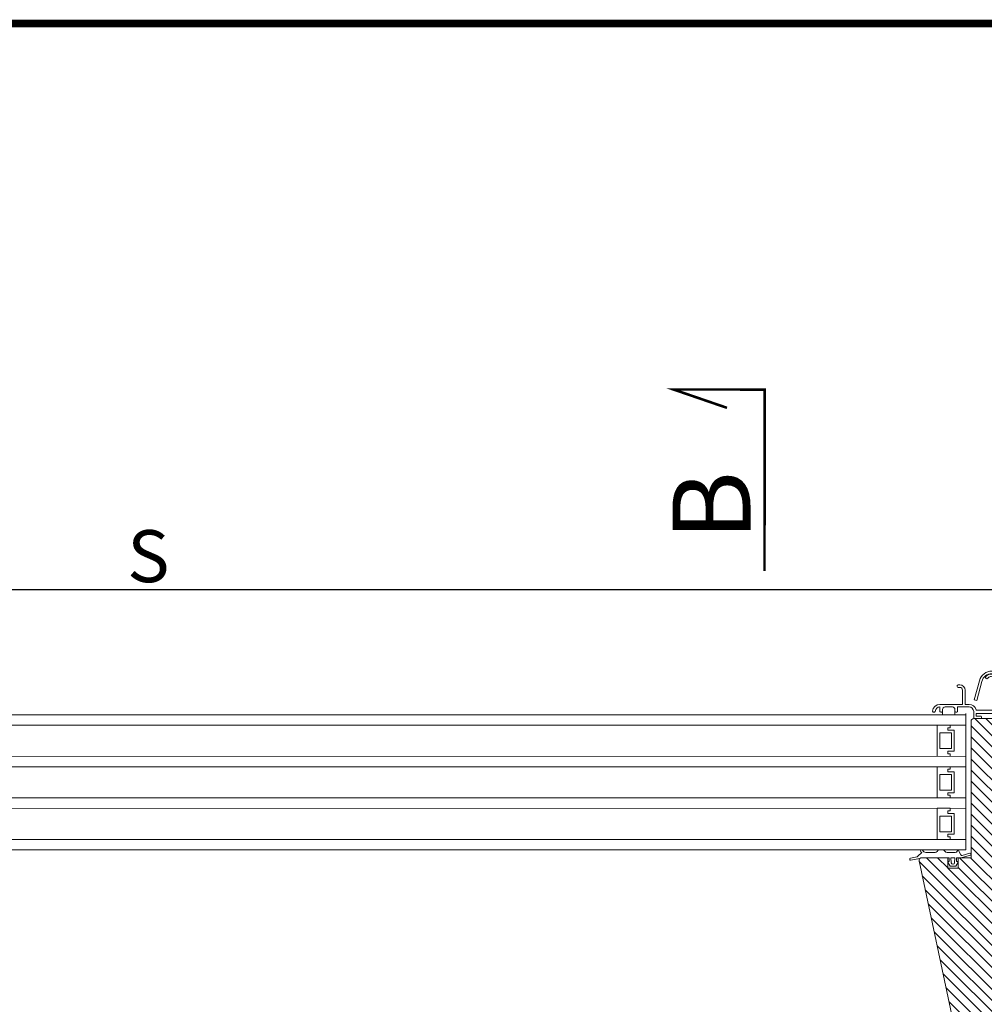
# Model space of a CAD drawing. Units: millimetres. Extents: x 11941 to 16939, y 6477 to 9376.
# Drawn here: x 13047 to 13418, y 8958 to 9337 of the extents above; entities that cross this region are included whole.
import ezdxf

# ---------------------------------------------------------------- set-up
doc = ezdxf.new("R2010")
doc.units = ezdxf.units.MM
doc.header["$LTSCALE"] = 25
doc.linetypes.add('HIDDEN', pattern=[0.375, 0.25, -0.125])
doc.layers.get('Defpoints').update_dxf_attribs({"lineweight": 9})
doc.layers.add('FAKRO TEXT', color=80, linetype='Continuous', lineweight=9)
doc.layers.add('FAKRO WINDOW', color=7, linetype='Continuous', lineweight=20)
doc.styles.add('FAKRO', font='arial.ttf')
doc.styles.get("Standard").update_dxf_attribs({"font": 'arial.ttf'})
doc.dimstyles.new('FAKRO', dxfattribs={"dimscale": 5, "dimtxt": 4, "dimasz": 1.5, "dimexe": 2, "dimexo": 2, "dimgap": 0.5, "dimtad": 1, "dimdec": 0, "dimrnd": 0.1, "dimzin": 1, "dimdsep": 46, "dimtxsty": 'FAKRO', "dimblk": 'OBLIQUE', "dimcen": 2, "dimclrd": 3, "dimclre": 3, "dimclrt": 3, "dimadec": 0, "dimazin": 0, "dimtfac": 1, "dimtdec": 0, "dimtix": 1, "dimtmove": 2, "dimatfit": 3, "dimldrblk": 'OBLIQUE', "dimfxl": 0, "dimtolj": 1, "dimarcsym": 0})

# ---------------------------------------------------------------- blocks, each defined once
blk = doc.blocks.new('_Oblique')
at = {"color": 0, "linetype": 'ByBlock', "lineweight": -2}
blk.add_line((-0.5, -0.5), (0.5, 0.5), dxfattribs=at)
blk = doc.blocks.new('*D38')
at = {"layer": 'Defpoints', "color": 0, "transparency": 16777216}
for p in [(13485.04855866192, 9117.4179715625), (12708.04855866187, 9038.574741542052), (13485.04855866192, 9026.525201092902)]:
    blk.add_point(p, dxfattribs=at)
at = {"layer": 'FAKRO TEXT', "color": 3, "linetype": 'HIDDEN', "lineweight": -2, "transparency": 16777216}
for p, q in [((12708.04855866187, 9048.574741542052), (12708.04855866187, 9127.4179715625)), ((13485.04855866192, 9036.525201092902), (13485.04855866192, 9127.4179715625))]:
    blk.add_line(p, q, dxfattribs=at)
at = {"layer": 'FAKRO TEXT', "color": 3, "lineweight": -2, "transparency": 16777216}
blk.add_line((12708.04855866187, 9117.4179715625), (13485.04855866192, 9117.4179715625), dxfattribs=at)
at = {"layer": 'FAKRO TEXT', "color": 3, "lineweight": -2, "transparency": 16777216, "xscale": 7.5, "yscale": 7.5, "zscale": 7.5, "rotation": 180}
blk.add_blockref('_Oblique', (12708.04855866187, 9117.4179715625), dxfattribs=at)
at = {"layer": 'FAKRO TEXT', "color": 3, "lineweight": -2, "transparency": 16777216, "xscale": 7.5, "yscale": 7.5, "zscale": 7.5}
blk.add_blockref('_Oblique', (13485.04855866192, 9117.4179715625), dxfattribs=at)
at = {"layer": 'FAKRO TEXT', "color": 3, "transparency": 16777216, "insert": (13096.5485586619, 9130.259035682555), "char_height": 20, "attachment_point": 5, "style": 'FAKRO'}
blk.add_mtext('\\A1;S', dxfattribs=at)
blk = doc.blocks.new('SE')
at = {"layer": 'FAKRO WINDOW'}
for p, q in [((68.03872279725579, 257.7597639658252), (36.03872279725579, 257.7597639658252)), ((68.03872279725579, 257.7597639658252), (81.33872279725574, 257.7597639658252)), ((102.7291958442185, 247.9609650347047), (82.05717384221498, 257.6004872037874)), ((35.03872279725579, 256.7597639658252), (35.03872279725579, 226.3134159872252)), ((38.43872279725565, 250.8522010176303), (38.43872279725565, 253.2663752571016)), ((38.43872279725542, 250.8522010176303), (38.43872279725542, 226.3133591238566)), ((39.63240077856949, 254.35976310154), (51.63872279736597, 254.3597631015409)), ((51.63872279733323, 223.5597648301091), (51.63872279736597, 254.3597631015418)), ((53.63872279733323, 223.5597648301073), (53.6387227973662, 254.3597631015418)), ((53.6387227973662, 254.3597631015418), (64.63872279725571, 254.3597631015409)), ((65.63872279725568, 253.3597631015409), (65.63872279725568, 224.5597648301091)), ((68.67258387191214, 255.3597631015409), (68.67258387191214, 256.9863170458375)), ((69.03872279725579, 221.1597639658248), (69.03872279725579, 254.5863161815532)), ((81.33872279725574, 254.3597631015409), (69.03872279725579, 254.3597631015409)), ((69.03872279725579, 249.7597639658252), (79.4986570973192, 249.7597639658252)), ((80.34389362080061, 249.5723795398981), (95.88395932073713, 242.3259278957857)), ((105.0387227972558, 233.5597639658254), (105.0387227972558, 244.3357338865581)), ((95.0387227972558, 237.5597639658254), (69.03872279725579, 237.5597639658254)), ((97.0387227972558, 240.5133123217129), (97.0387227972558, 239.5597639658254)), ((69.03872279725579, 229.5597639658254), (101.0387227972558, 229.5597639658254)), ((35.36345620982161, 221.2268433478103), (44.14350671108673, 152.742449437942)), ((38.54245287188565, 223.5597648301091), (51.63872279733323, 223.5597648301091)), ((38.72309559617406, 221.7597648301089), (51.63872279733164, 221.7597648301098)), ((41.54346684320489, 199.7597639658024), (38.73585386975174, 221.6591451588074)), ((51.638722797308, 199.7597639658024), (51.63872279733141, 221.7597648301098)), ((53.63872279733346, 223.5597648301082), (64.63872279725571, 223.5597648301091)), ((55.03872279725579, 145.7597639658252), (55.03872279725579, 220.1597639658248)), ((55.03872279725579, 220.1597639658248), (68.03872279725579, 220.1597639658248)), ((41.54346684320489, 199.7597639658024), (51.63872279730775, 199.7597639658024)), ((41.79987709961165, 197.7597639658252), (47.66482255284905, 152.2105501682208)), ((41.79987709961165, 197.7597639658252), (51.63872279725571, 197.7597639658024)), ((51.63872279725571, 149.1597631015411), (51.63872279730617, 197.7597639658024)), ((51.63872279725547, 149.1597631015411), (51.55056505682683, 149.1597631015411)), ((51.63872279725571, 149.1597631015411), (51.55056505682683, 149.1597631015411)), ((52.07856002857376, 145.7597639658252), (55.03872279725579, 145.7597639658252))]:
    blk.add_line(p, q, dxfattribs=at)
for centre, radius, start, end in [((36.03872279725579, 256.7597639658252), 1, 90, 180), ((81.33872279725551, 256.0597639658254), 1.7, 270, 90), ((39.63311627660392, 253.1607044768816), 1.19905883813354, 90.03418929367056, 174.9440726804533), ((64.63872279725571, 253.3597631015409), 1.000000000000001, 0, 90), ((79.4986570973192, 247.7597639658252), 2, 64.99999999999515, 90), ((101.0387227972558, 244.3357338865581), 4, 0, 64.99999999999515), ((95.0387227972558, 239.5597639658254), 2, 270, 0), ((95.0387227972558, 240.5133123217129), 2.000000000000023, 0, 64.99999999999515), ((101.0387227972558, 233.5597639658254), 4, 270, 0), ((75.03872279725579, 226.3134159872252), 40.00000000000004, 180, 187.3057595333063), ((75.03872279725579, 226.3133591238566), 36.60000000000039, 180, 184.3147144338811), ((75.03872279725579, 226.3133591238566), 36.59999999999996, 187.1469823864391, 187.3057595333063), ((64.63872279725571, 224.5597648301091), 1, 270, 0), ((68.03872279725579, 221.1597639658248), 1, 270, 0), ((52.07856002857376, 153.7597639658252), 8.000000000000307, 187.3057595333063, 270), ((51.63872279725571, 153.2733220504496), 4.113558948909319, 194.9726686519845, 270)]:
    blk.add_arc(centre, radius, start, end, dxfattribs=at)
for centre in [(67.67258387191237, 257.7597639658252), (68.03872279725601, 255.3597631015409)]:
    blk.add_ellipse(centre, major_axis=(0.9416599492346742, -0.9416599492348339), ratio=0.3574175621006156, start_param=0.3432675489553295, end_param=1.227528777839312, dxfattribs=at)
blk = doc.blocks.new('A$C667B2231')
at = {"color": 7, "linetype": 'Continuous'}
for p, q in [((3.404981206475553, 3.978018735691422), (6.006817513178017, 6.087280516286683)), ((6.321688298420894, 5.698878162276741), (3.939565542375531, 3.767734195591402)), ((2.869851991675543, 4.164616381591486), (2.619851991675544, 4.164616381591486)), ((3.119851991675543, 3.214616381591439), (3.119851991675543, 3.914616381591487)), ((1.619851991675544, 3.164616381591487), (1.619851991677023, -2.070339383661348)), ((2.019851991675523, 1.664616381591485), (2.019851991675523, 3.164616381591487)), ((2.119851991675544, 1.739616381591531), (2.119851991675544, 3.389616381591395)), ((2.169851991675554, 3.439616381591577), (2.569851991675534, 3.439616381591577)), ((2.619851991675544, 3.389616381591395), (2.619851991675544, 2.939616381591577)), ((2.619851991675544, 2.939616381591577), (3.219851991675568, 2.939616381591577)), ((3.619851991675543, 2.189616381591577), (2.619851991675544, 2.189616381591577)), ((2.619851991675544, 2.189616381591577), (2.619851991675544, 1.739616381591531)), ((2.719851991675568, 3.664616381591487), (2.719851991675568, 3.214616381591439)), ((2.719851991675568, 2.014616381591395), (2.719851991675568, 1.664616381591485)), ((2.819851991675533, 3.114616381591531), (3.019851991675523, 3.114616381591531)), ((3.019851991675523, 2.114616381591531), (2.819851991675533, 2.114616381591531)), ((3.119851991675543, 1.664616381591485), (3.119851991675543, 2.014616381591395)), ((3.219851991675568, 2.939616381591577), (3.219851991675568, 3.589616381591439)), ((3.719851991675568, 3.306773669191443), (3.719851991675568, 2.289616381591482)), ((2.619851991675544, 1.564616381591577), (2.119851991675544, 1.564616381591577)), ((2.119851991677023, -0.4703393836609849), (2.119851991675544, 1.064616381591577)), ((2.119859733875554, 0), (2.119859733875554, 0.1137992762915019)), ((2.569851991675534, 1.689616381591577), (2.169851991675554, 1.689616381591577)), ((2.219851991675568, 1.164616381591485), (2.619851991675544, 1.164616381591485))]:
    blk.add_line(p, q, dxfattribs=at)
for centre, radius, start, end in [((6.793994476218983, 5.116274631208169), 1.250000000000004, 36.16507466160408, 129.0310586441906), ((6.793994476218983, 5.116274631208169), 0.7500000000000071, 36.16507466160408, 129.0310586441906), ((7.601314649218978, 5.706388296708153), 0.2500000000000115, 216.1650746616041, 36.16507466160408), ((2.619851991675544, 3.164616381591487), 1.000000000000001, 90, 180), ((2.869851991675543, 3.914616381591487), 0.2500000000000002, 0, 90), ((3.719851991675568, 3.589616381591439), 0.5000000000000006, 129.0310586441906, 180), ((3.719851991675568, 3.589616381591439), 0.2000000000000044, 58.50227927869592, 250.5287793643975), ((2.619851991675544, 3.164616381591487), 0.5999999999999897, 90, 180), ((2.169851991675554, 3.389616381591395), 0.0499999999999945, 90.00000000009769, 179.9999999998957), ((2.569851991675534, 3.389616381591395), 0.0499999999999945, 1.042204e-10, 90), ((2.619851991675544, 3.664616381591487), 0.1000000000000029, 0, 90), ((2.819851991675533, 3.214616381591439), 0.09999999999998899, 180, 270), ((2.819851991675533, 2.014616381591395), 0.1000000000000029, 90, 180), ((3.019851991675523, 3.214616381591439), 0.0999999999993645, 270, 0), ((3.019851991675523, 2.014616381591395), 0.09999999999998899, 0, 90), ((3.619851991675543, 2.289616381591482), 0.09999999999998899, 270, 0), ((3.619851991675543, 3.306773669191443), 0.1000000000000011, 1.042204e-10, 70.52877936780106), ((3.876591385375546, 3.845414666391431), 0.0999999999999955, 238.5022792786959, 309.0310586443107), ((2.119851991675544, 1.664616381591485), 0.1000000000000029, 180, 270), ((2.169851991675554, 1.739616381591531), 0.0499999999999945, 180.0000000001041, 270), ((2.219851991675568, 1.064616381591577), 0.09999999999998899, 90.00000000009769, 180), ((2.569851991675534, 1.739616381591531), 0.0499999999999945, 270.0000000000977, 0), ((2.619851991675544, 1.664616381591485), 0.5000000000000006, 270, 0), ((2.619851991675544, 1.664616381591485), 0.09999999999998899, 270, 0)]:
    blk.add_arc(centre, radius, start, end, dxfattribs=at)
blk = doc.blocks.new('P010')
at = {"layer": 'FAKRO WINDOW', "linetype": 'Continuous'}
for p, q in [((63.98781698309904, 147.3000000000002), (16.65781698310457, 147.3000000000002)), ((16.65781698310457, 146.3000000000002), (63.98781698309904, 146.3000000000002)), ((8.939767308300361, 132.8143630041022), (11.82818785159907, 143.5940952255014)), ((9.90569313459855, 132.5555439589998), (12.79411367790453, 143.3352761804026)), ((16.03514303169504, 142.6659431345897), (16.03514303169504, 137.6242007040901)), ((16.73514303169213, 131.324200704089), (16.73514303169213, 143.1242007040901)), ((67.85152028820448, 143.3352761804026), (69.8340741737029, 135.9362843509998)), ((67.85152028820448, 143.3352761804026), (69.8340741737029, 135.9362843509998)), ((70.80000000000291, 136.1951033961022), (68.81744611450267, 143.5940952255014)), ((70.80000000000291, 136.1951033961022), (68.81744611450267, 143.5940952255014)), ((77.00016068570403, 142.0018589975998), (76.30016068569785, 142.0018589975998)), ((76.30016068569785, 141.0018589975998), (77.00016068570403, 141.0018589975998)), ((77.30016068569967, 141.3018589976027), (77.30016068569967, 141.7018589976005)), ((14.09935251190473, 137.4521307185669), (10.80431255776784, 135.2952808476884)), ((11.44082400781917, 134.3991184240849), (14.25697671229136, 136.66781279111)), ((16.03514303169504, 137.6242007040901), (14.88903759159439, 137.6242007040901)), ((15.03514303169504, 136.824200704089), (16.03514303169504, 136.824200704089)), ((16.03514303169504, 136.824200704089), (16.03514303169504, 131.7824582735893)), ((74.30016068569967, 140.0018589975998), (74.30016068569967, 134.5018589975998)), ((75.30016068569967, 134.5018589975998), (75.30016068569967, 140.0018589975998)), ((8.939767308300361, 132.8143630041022), (9.90569313459855, 132.5555439589998)), ((69.8340741737029, 135.9362843509998), (70.80000000000291, 136.1951033961022)), ((69.8340741737029, 135.9362843509998), (70.80000000000291, 136.1951033961022)), ((74.30016068569967, 134.5018589975998), (72.80016068569967, 134.5018589975998)), ((72.80016068569967, 133.5018589975998), (77.20016068570112, 133.5018589975998)), ((84.0021614864072, 134.5018589975998), (75.30016068569967, 134.5018589975998)), ((77.20016068570112, 133.5018589975998), (77.20016068570112, 131.8018589976027)), ((79.20016068570112, 133.5018589975998), (82.00016068570403, 133.5018589975998)), ((84.00016068570403, 131.8018589976027), (84.00016068570403, 133.5018578856007)), ((14.9000008462026, 130.0002321296024), (0, 130.0002206681029)), ((0, 91.91996000000017), (0, 130.0002206681029)), ((42.50000000000728, 91.32976669020445), (3.829342868695676, 130.0004238215233)), ((42.50000000000728, 96.98662093969779), (9.486293446010677, 130.000327493698)), ((14.9026256203997, 130.0002352632009), (32.50000500000169, 130.0002352632009)), ((42.50000000000728, 102.6434751891875), (15.14323992602476, 130.0002352631791)), ((42.50000000000728, 108.3003294386808), (20.80009417551628, 130.0002352631791)), ((42.50000000000728, 113.9571836881742), (26.45694842500052, 130.0002352631791)), ((33.50000845141767, 128.6140294862571), (32.11380267449567, 130.0002352631791)), ((33.50000845140312, 129.0002318118031), (32.50000500000169, 130.0002352632009)), ((33.50000845140312, 127.5002533604029), (33.50000845140312, 129.0002318118031)), ((33.50000845140312, 127.5002533604029), (33.50000845140312, 129.0002318118031)), ((53.30016500000784, 124.4606819923802), (57.8413402945298, 129.0018572868985)), ((53.30016500000784, 120.2180413052602), (62.08397893206711, 129.0018552373158)), ((53.30016500000784, 115.9754006181402), (66.3266175696026, 129.0018531877331)), ((53.30016500000784, 111.7327599310202), (70.56925620713446, 129.0018511381468)), ((54.30016548310232, 129.0018589975998), (71.00412126479932, 129.0018509281008)), ((54.30016778890422, 129.0018629404012), (70.00016778890131, 129.0018629404012)), ((54.30016778890422, 129.0018589975998), (70.00412174790108, 129.0018514112026)), ((55.00016068570403, 130.0018589975998), (55.00016068570403, 131.0018589975998)), ((55.00016068570403, 131.0018589975998), (70.00016068570403, 131.0018589975998)), ((56.70016068569748, 130.0018589975998), (55.00016068570403, 130.0018589975998)), ((69.80518625210243, 132.2018589976005), (55.30016068569967, 132.2018589976005)), ((57.00016068570039, 129.3018589976027), (57.00016068570039, 129.7018589976005)), ((68.00016068570403, 129.7018589976005), (68.00016068570403, 129.3018589976027)), ((70.00016068570403, 130.0018589975998), (68.30016068569967, 130.0018589975998)), ((68.30016068569967, 129.0018589975998), (70.70016068570112, 129.0018589975998)), ((69.99956778890191, 129.001818072401), (70.01566868180089, 129.001818072401)), ((70.00016068570403, 131.0018589975998), (70.00016068570403, 130.0018589975998)), ((71.00016068570403, 129.3018589976027), (71.00016068570403, 131.7018589976005)), ((74.00412078179943, 130.5018512828274), (74.00412078179943, 78.50185128282737)), ((77.50016068570221, 131.5018589975998), (77.90016068569821, 131.5018589975998)), ((78.20016068570294, 131.8018589976027), (78.20016068570294, 132.5018589975998)), ((78.20016068570294, 132.1518589976013), (78.20016068570294, 130.5018512828274)), ((83.00016068570403, 132.5018589975998), (83.00016068570403, 131.8018589976027)), ((83.00016068570403, 132.3748097454018), (83.00016068570403, 130.5018512828265)), ((83.30016068570148, 131.5018589975998), (83.70016068570476, 131.5018589975998)), ((86.09977918270306, 131.5018589975998), (86.50016068570403, 131.5018589975998)), ((42.50000000000728, 85.67291244071112), (7.275957614183426e-12, 128.1729124407111)), ((40.49997499999881, 127.5002533604029), (33.50000845140312, 127.5002533604029)), ((40.49997499999881, 127.5002533604029), (33.50000845140312, 127.5002533604029)), ((42.50000000000728, 119.6140379376675), (34.61378775954654, 127.5002501781282)), ((42.50000000000728, 125.2708921871572), (40.27065817156108, 127.5002340156107)), ((42.5, 125.5002283604017), (42.5, 121.2502533604029)), ((42.5, 125.5002283604017), (42.5, 83.00022336030179)), ((42.5, 125.5002283604017), (42.5, 121.2502533604029)), ((42.5, 125.5002283604017), (42.5, 80.50022336030179)), ((53.30016500000056, 75.50186476379986), (53.30016500000056, 128.0018589975998)), ((53.30016500000784, 107.4901192439002), (72.00412078175577, 126.1940750256517)), ((72.00412078179943, 128.0018509281008), (72.00412078179943, 75.5018509281008)), ((42.4163083379608, 80.0997498532679), (7.275957614183426e-12, 122.5160581912214)), ((53.30016500000784, 103.2474785567838), (72.00412078176305, 121.9514343385317)), ((53.30016500000784, 99.00483786966379), (72.00412078176305, 117.7087936514154)), ((37.35903027299355, 79.50017366874181), (7.275957614183426e-12, 116.8592039417281)), ((33.99998500000947, 77.20236469223619), (7.275957614183426e-12, 111.2023496922347)), ((53.30016500000784, 94.76219718254379), (72.00412078176305, 113.4661529642954)), ((42.50000500000169, 109.7502533604029), (42.50000500000169, 101.2502533604029)), ((42.50000500000169, 109.7502533604029), (42.50000500000169, 101.2502533604029)), ((53.30016500000784, 90.51955649542379), (72.00412078176305, 109.2235122771754)), ((42.50000000000728, 63.04549544274141), (7.275957614183426e-12, 105.5454954427414)), ((53.30016500000784, 86.27691580830378), (72.00412078176305, 104.980871590059)), ((42.50000000000728, 57.38864119325081), (7.275957614183426e-12, 99.88864119325171)), ((53.30016500000784, 82.03427512118742), (72.00412078176305, 100.738230902939)), ((53.30016500000784, 77.79163443406742), (72.00412078176305, 96.49559021581899)), ((74.00412078179943, 85.00415042512668), (74.00412078179943, 97.00248128282783)), ((2.320264268380924, 91.91152267538837), (7.275957614183426e-12, 94.23178694375838)), ((5.499999999998181, 91.89995999999974), (0, 91.91996000000017)), ((5.499999999998181, 89.09996000000046), (5.499999999998181, 91.89995999999974)), ((42.50000499880116, 93.7502533604029), (42.50000499880116, 83.0002252787026)), ((42.50000499880116, 93.7502533604029), (42.50000499880116, 80.5002252787026)), ((47.22729462779535, 67.47612337473129), (72.00412078176305, 92.25294952870263)), ((0, 89.07996000000003), (5.499999999998181, 89.09996000000046)), ((0, 59.41995999999926), (0, 89.07996000000003)), ((42.50000000000728, 46.07493269426413), (7.275957614183426e-12, 88.57493269426504)), ((42.50000000000728, 51.73178694375747), (5.133160904117176, 89.09862603965212)), ((49.53420748426106, 65.54039554407882), (72.00412078176305, 88.01030884158263)), ((52.23428953890107, 63.99783691160064), (72.00412078176305, 83.76766815446263)), ((42.50000000000728, 40.4180784447708), (7.275957614183426e-12, 82.91807844477171)), ((42.50000000000728, 34.7612241952811), (7.275957614183426e-12, 77.26122419528201)), ((41.5000150000069, 79.50022336040001), (33.9999850000022, 79.50013336040229)), ((33.9999850000022, 79.50013336040229), (33.9999850000022, 75.50023124920062)), ((34.1325550000056, 78.00018336040102), (35.5000813814404, 75.63156222356429)), ((40.20667500000127, 79.50017955780004), (34.99858407850115, 79.50017955780004)), ((41, 79.50000000000091), (35, 79.50000000000091)), ((35.99078850918886, 76.38162863268644), (35.48931468730007, 77.25020317980034)), ((35.84567856970534, 75.63089335387576), (35.99061600870482, 75.88192891817835)), ((35.92232633320236, 78.0002066411007), (36.49966500000301, 78.0002066411007)), ((36.93268180250197, 77.75020704920189), (38.15567504106548, 75.6319282002014)), ((38.64658552643414, 76.3816326623737), (38.1451141951984, 77.25020289569966)), ((38.50148309150245, 75.63089302217577), (38.64641204359941, 75.88193120727829)), ((38.57813030580292, 78.00020463679994), (40.2306750000007, 78.00020463679994)), ((40.87784148550236, 77.95637707170044), (51.9561315864994, 75.51289704940154)), ((52.17240477780615, 76.38352255470181), (41.37297075300012, 79.36225366480085)), ((52.17238463330432, 76.38353262700275), (52.17240477780615, 76.38352255470181)), ((52.17240477780615, 76.38352255470181), (52.17240477780615, 76.38352255470181)), ((56.47693022601743, 63.99783691160064), (72.00412078176305, 79.52502746734626)), ((72.2844267207256, 76.45696861139459), (75.47292612550518, 75.54744518220195)), ((75.44525218610215, 76.38694901280269), (72.50081740107998, 77.22714430800352)), ((77.0152753780003, 78.5018509281008), (75.90087537799991, 76.57175092810303)), ((77.30387537799834, 78.0018509281008), (77.0152753780003, 78.5018509281008)), ((81.26350078180258, 77.5018509281008), (78.16990078180243, 77.5018509281008)), ((82.50893856140465, 78.43036331839994), (82.02953856140448, 77.85906331840033)), ((84.47554745000525, 78.50180579640164), (82.66214745000252, 78.50180579640164)), ((85.1082563386044, 77.85906331840033), (84.62875633860313, 78.43036331839994)), ((89.45850078180229, 77.5018509281008), (85.87430078180478, 77.5018509281008)), ((89.45861964970209, 77.5018637369003), (89.45860964970416, 77.50181373690157)), ((90.75628145003247, 78.37576849933703), (90.1657264309033, 77.7947569557009)), ((91.0132181369554, 77.4657457134972), (91.33661084501728, 77.82552650756861)), ((92.52755582590908, 76.0914149639002), (91.0132181369554, 77.4657457134972)), ((95.29930441910255, 75.36899161870042), (92.79110441910234, 75.90009161870057)), ((33.9999850000022, 75.50023124920062), (41.50000499879934, 75.50023124920062)), ((35, 75.50000000000091), (41.49999999999636, 75.50000000000091)), ((42.50000000000728, 68.70234969223475), (36.05331709017628, 75.14903260206574)), ((42.50000000000728, 74.35920394172808), (41.35919131622904, 75.5000126255045)), ((42.5, 74.50000000000091), (42.5, 4)), ((46.00412078170484, 74.50186476379986), (47.00412078170484, 75.50186476379986)), ((46.00412078174122, 70.49559021579717), (51.01039532974391, 75.50186476379986)), ((46.00412078170484, 74.50186476379986), (47.00411549380078, 75.50185947580121)), ((46.00412078175577, 49.28238678021808), (72.22358492960302, 75.50185092806805)), ((46.00412078175577, 45.03974609309807), (76.46622561672848, 75.50185092806805)), ((46.00412078175577, 32.31182403174171), (89.19414767808848, 75.50185092806805)), ((46.00412078170484, 74.50186476379986), (46.00412078170484, 68.50248709230164)), ((46.00412078175577, 28.06918334462171), (91.92425669029763, 73.98931925316083)), ((47.00411549380078, 75.50185947580121), (53.3001634746015, 75.50185947580121)), ((47.00412078170484, 75.50186476379986), (53.30016500000056, 75.50186476379986)), ((47.00412078170484, 75.50186476379986), (53.30016500000056, 75.50186476379986)), ((77.00412078179943, 75.5018509281008), (72.00412078179943, 75.5018509281008)), ((75.80056521650113, 75.5018509281008), (77.61675833113259, 75.5018509281008)), ((77.00412078179943, 75.5018509281008), (77.00412078179943, 71.5018509281008)), ((77.02866429882852, 73.85452819049988), (77.91676429883228, 72.20182819050115)), ((77.61675833113259, 74.0018509281008), (77.11675833113623, 74.0018509281008)), ((77.61675833113259, 75.5018509281008), (77.61675833113259, 74.0018509281008)), ((77.91676429883228, 72.20182819050115), (80.08595919765503, 72.20182819050115)), ((78.2041007818043, 75.5018509281008), (79.80410078180103, 75.5018509281008)), ((78.2041007818043, 75.5018509281008), (78.35992758729662, 73.55405408130264)), ((78.2041007818043, 75.5018509281008), (79.80410078180103, 75.5018509281008)), ((78.35992758729662, 73.55405408130264), (78.20412758730527, 75.50185408130073)), ((92.00412078180125, 74.36505026249961), (78.34084791679925, 10.08440534819965)), ((79.05021161540026, 73.00189807150036), (78.95801161540476, 73.00189807150036)), ((79.80410078180103, 75.5018509281008), (79.64830078180421, 73.5540509281027)), ((79.80410078180103, 75.5018509281008), (79.64830078180421, 73.5540509281027)), ((80.08595919765503, 72.20182819050115), (80.97405919765879, 73.85452819049988)), ((80.38596516545476, 74.0018509281008), (80.38596516545476, 75.5018509281008)), ((80.38596516545476, 75.5018509281008), (89.80417715200383, 75.5018509281008)), ((80.88596516545476, 74.0018509281008), (80.38596516545476, 74.0018509281008)), ((87.67551156730224, 75.5018509281008), (80.98141941160611, 75.5018509281008)), ((80.98141941160611, 75.5018509281008), (91.00412078180125, 75.5018509281008)), ((81.00412078179943, 71.5018509281008), (81.00412078179943, 75.50185271920145)), ((81.00412078176305, 71.55446471886626), (84.95150699096848, 75.50185092806805)), ((81.00412078179943, 75.5018509281008), (91.00412078180125, 75.5018509281008)), ((91.75955964716559, 75.15707006754837), (95.38197715200295, 74.51835092810234)), ((92.00412078180125, 74.5018509281008), (92.00412078180125, 74.36505026249961)), ((95.61670678760674, 74.71531247870098), (95.61670678760674, 74.97761247869948)), ((42.50000000000728, 29.10436994578777), (7.275957614183426e-12, 71.60436994578868)), ((46.00412078175577, 40.79710540598171), (77.00412078176487, 71.79710540598626)), ((46.00412078175577, 36.55446471886171), (80.95150699096848, 71.50185092806805)), ((49.89487728109816, 65.23775794710036), (46.00412078170484, 68.50248709230164)), ((46.64353564173507, 24.46595751747736), (90.77903015978154, 68.60145203552474)), ((77.00412078179943, 71.5018509281008), (81.00412078179943, 71.5018509281008)), ((42.50000000000728, 23.44751569629443), (7.275957614183426e-12, 65.94751569629534)), ((49.98061551330284, 65.00373890190258), (49.58061551330138, 65.00373890190258)), ((49.98061551330284, 64.00696890190102), (49.98061551330284, 65.00373890190258)), ((50.00204099820257, 64.29783691159992), (50.00204099820257, 65.00794461420173)), ((50.00204099820257, 65.00794461420173), (50.00204099820257, 64.29783691159992)), ((50.00204099820257, 64.96468308250132), (50.00204099820257, 64.49783691160064)), ((42.60647419995075, 57.71369599286481), (46.32106018590275, 61.87896278227072)), ((46.56439997217967, 61.19839253569899), (43.05389328640013, 57.31394037299469)), ((46.00412078175577, 53.52502746733808), (53.47693022601743, 60.99783691159973)), ((48.5430147097959, 62.88218415853135), (49.26175663220238, 62.88626516800014)), ((48.78042328260199, 63.73528217600051), (48.78042328260199, 63.98527891840149)), ((48.78061552230065, 64.20361831910213), (48.78061552230065, 63.77879831910195)), ((48.78061552230065, 64.20361831910213), (48.78061552230065, 63.77879831910195)), ((49.26178646360495, 62.18428282779951), (48.80718024062116, 62.18686407740188)), ((48.95044746706117, 22.5302286556871), (89.6338036292691, 63.2135848178923)), ((48.98042328259726, 61.53527892020156), (49.00519751739921, 61.53527892020156)), ((49.0051754786964, 63.53526897900247), (48.98043647960185, 63.53526897900247)), ((49.98059357279999, 60.50380584979939), (49.98059357279999, 61.20375584980229)), ((49.98059357279999, 61.20375584980229), (50.38127357280064, 61.20375584980229)), ((55.57571551330511, 63.69256890190172), (49.98061551330284, 64.00696890190102)), ((50.00204099820257, 59.98772920899864), (50.00204099820257, 60.69783691160046)), ((50.30204099819821, 63.99783691160064), (56.50204099820257, 63.99783691160064)), ((56.50204099820257, 63.99783691160064), (50.30204099819821, 63.99783691160064)), ((50.30204099819821, 60.99783691159973), (56.50204099820257, 60.99783691159973)), ((50.48121198169974, 61.30726503959977), (50.48121198169974, 61.37391503960043)), ((50.50204099820257, 63.99783691160064), (56.50204099820257, 63.99783691160064)), ((56.50204099820257, 60.99783691159973), (50.50204099820257, 60.99783691159973)), ((56.50204099820257, 60.99783691159973), (50.50204099820257, 60.99783691159973)), ((52.49450156590137, 62.5118219586011), (51.18564156589855, 61.76509195860217)), ((51.50654761859914, 62.44481297610128), (52.44160761860257, 62.70168297610235)), ((51.52814399830277, 61.04211748960006), (53.84118399829822, 62.53152748960292)), ((55.12232126440358, 62.64097854600277), (53.64637126440357, 61.75786854600028)), ((53.910742381202, 62.57053600360177), (54.83907238120446, 62.80390600359988)), ((54.05701885910094, 61.07130570309891), (55.93743885910226, 62.41996570310312)), ((54.90300278050017, 62.83614496139944), (54.93429278050462, 62.87057496140278)), ((56.50204099820257, 63.99783691160064), (56.50204099820257, 60.99783691159973)), ((56.50204099820257, 63.99783691160064), (56.50204099820257, 60.99783691159973)), ((56.50204099820257, 60.99783691159973), (56.50204099820257, 63.99783691160064)), ((0.8738791893401867, 59.41678225747455), (7.275957614183426e-12, 60.29066144680473)), ((5.499999999998181, 59.39995999999883), (0, 59.41995999999926)), ((5.499999999998181, 56.59995999999956), (5.499999999998181, 59.39995999999883)), ((46.00412078179943, 56.49318353259878), (49.89487728109816, 59.75791587610001)), ((49.58059357279853, 60.50380584979939), (49.98059357279999, 60.50380584979939)), ((51.16069641009381, 20.49783691159973), (88.48857709875301, 57.8257176002553)), ((0, 56.57995999999912), (5.499999999998181, 56.59995999999956)), ((0, 29.41995999999926), (0, 56.57995999999912)), ((42.50000000000728, 12.1338071973114), (7.275957614183426e-12, 54.6338071973114)), ((41.56265119673481, 18.7280102500772), (3.697256876374013, 56.59340457044163)), ((46.00412078179943, 56.49318353259878), (46.00412078179943, 25.00249029069892)), ((55.40333709721017, 20.49783691159973), (87.34335056823693, 52.43785038262286)), ((42.50000000000728, 6.476952947818063), (7.275957614183426e-12, 48.97695294781806)), ((47.67554477336853, 8.527403900632635), (86.19812403771903, 47.04998316498677)), ((41.88301787243108, 1.437080825904559), (7.275957614183426e-12, 43.32009869832473)), ((51.89264370861201, 8.501862148761575), (85.05289750720476, 41.66211594735432)), ((27.66324444886413, 9.99999999998181), (7.275957614183426e-12, 37.66324444883503)), ((56.13528334506555, 8.501861098095105), (83.90767097669413, 36.27424872971824)), ((2.595869725642842, 29.41052047370613), (7.275957614183426e-12, 32.00639019934169)), ((60.37792298151908, 8.501860047428636), (82.76244444617623, 30.88638151208579)), ((5.499999999998181, 29.39995999999883), (0, 29.41995999999926)), ((0, 26.57995999999912), (5.499999999998181, 26.59995999999956)), ((0, 0), (0, 26.57995999999912)), ((22.0063901993708, 9.99999999998181), (5.406769220391652, 26.59962097896278)), ((5.499999999998181, 26.59995999999956), (5.499999999998181, 29.39995999999883)), ((18.60262621197035, 7.746909737885289), (7.275957614183426e-12, 26.34953594984836)), ((46.00412078179943, 25.00249029069892), (49.89487728109816, 21.73775794709945)), ((64.62056261797261, 8.501858996762166), (81.61721791566015, 25.49851429444971)), ((17.75451600976521, 2.938165690600727), (7.275957614183426e-12, 20.69268170035502)), ((42.5, 2.788462106400402), (42.5, 19.27409396519943)), ((48.78250306619702, 20.2352821759996), (48.78250306619702, 20.48527891840058)), ((48.78269530599937, 20.70361831910122), (48.78269530599937, 20.27879831910104)), ((49.00725526240421, 20.03526897900156), (48.98251626320416, 20.03526897900156)), ((49.98269529690151, 21.50373890190167), (49.58269529690006, 21.50373890190167)), ((49.98269529690151, 20.50696890190011), (49.98269529690151, 21.50373890190167)), ((55.57779529690015, 20.19256890190081), (49.98269529690151, 20.50696890190011)), ((50.00204099820257, 21.50794461420082), (50.00204099820257, 20.79783691159901)), ((50.00412078179761, 21.46468308250041), (50.00412078179761, 20.99783691159973)), ((50.00412078179761, 21.46468308250041), (50.00412078179761, 20.99783691159973)), ((50.30204099819821, 20.49783691159973), (56.50412078180125, 20.49783691159973)), ((50.30204099819821, 20.49783691159973), (56.50412078180125, 20.49783691159973)), ((50.50412078180125, 20.49783691159973), (56.50412078180125, 20.49783691159973)), ((52.49658134950005, 19.01182195860019), (51.18772134950268, 18.26509195860126)), ((51.50862740220145, 18.94481297610037), (52.44368740219943, 19.20168297610144)), ((51.53022378190508, 17.54211748960006), (53.84326378189871, 19.03152748960201)), ((55.12440104800044, 19.14097854600186), (53.64845104800042, 18.25786854599937)), ((53.91282216479885, 19.07053600360086), (54.84115216480131, 19.30390600359897)), ((54.90508256410249, 19.33614496139853), (54.93637256410148, 19.37057496140187)), ((56.50412078180125, 20.49783691159973), (56.50412078180125, 17.49783691159973)), ((56.50412078180125, 20.49783691159973), (56.50412078180125, 17.49783691159973)), ((56.50412078180125, 20.49783691159973), (56.50412078180125, 17.49783691159973)), ((68.86320225442432, 8.501857946095697), (80.47199138514407, 20.11064707681362)), ((42.50000000000728, 17.7906614468011), (41.56265119673481, 18.7280102500772)), ((42.58218589753233, 13.86389900567883), (46.77351842383359, 18.37486552805422)), ((47.01685821011233, 17.69429528148248), (43.02961223254715, 13.46413698305332)), ((46.00412078176305, 11.09862059614534), (52.40333709721745, 17.49783691160337)), ((49.89487728109816, 16.25791587610001), (46.00412078179943, 12.99318353250055)), ((48.98250306620321, 18.03527892020065), (49.00727730100152, 18.03527892020065)), ((49.58267335640267, 17.00380584979939), (49.9826733564023, 17.00380584979939)), ((49.9826733564023, 17.00380584979939), (49.9826733564023, 17.70375584980138)), ((49.9826733564023, 17.70375584980138), (50.38335335640477, 17.70375584980138)), ((50.00204099820257, 17.19783691160046), (50.00204099820257, 16.48772920899864)), ((56.50412078180125, 17.49783691159973), (50.30204099819821, 17.49783691159973)), ((56.50412078180125, 17.49783691159973), (50.30204099819821, 17.49783691159973)), ((56.50412078180125, 17.49783691159973), (50.30204099819821, 17.49783691159973)), ((50.48329176539846, 17.80726503959886), (50.48329176539846, 17.87391503959952)), ((54.05909864270507, 17.57130570309891), (55.93951864269911, 18.91996570310221)), ((15.03582745089079, -1.818989403545856e-11), (7.275957614183426e-12, 15.03582745086533)), ((46.00412078179943, 12.99318353250055), (46.00412078179943, 10.50022872980117)), ((46.00412078179943, 12.9160521115009), (46.00412078179943, 12.50022872980117)), ((73.10584189087967, 8.501856895429228), (79.32676485463344, 14.72277985918117)), ((9.378973201397457, -1.818989403545856e-11), (7.275957614183426e-12, 9.378973201371991)), ((19, 10), (17.52778726960241, 1.652624641101283)), ((31, 10), (19, 10)), ((31, 3), (31, 10)), ((76.46521674979886, 8.501856063499872), (47.92328182820165, 8.501863131801656)), ((76.38455271540624, 8.500228729801165), (48.00412078179943, 8.500228729801165)), ((78.51761989339684, 10.9160521115009), (78.34084791679925, 10.08440534819965)), ((78.51761989339684, 10.9160521115009), (78.34084791679925, 10.08440534819965)), ((36.66324444886413, 0.9999999999818101), (31.00000000000728, 6.663244448831392)), ((3.722118951911398, -1.818989403545856e-11), (7.275957614183426e-12, 3.722118951878656)), ((15.55818569570147, 0), (0, 0)), ((40.7115378935996, 1), (32.99999999999818, 1))]:
    blk.add_line(p, q, dxfattribs=at)
for centre, radius, start, end in [((16.65781698310457, 142.3000000000002), 4.999999999999745, 90, 164.9999999997907), ((16.65781698310457, 142.3000000000002), 3.999999999999976, 90, 164.9999999997907), ((63.98781698309904, 142.3000000000002), 5.000000000000012, 15.00000000020928, 90), ((63.98781698309904, 142.3000000000002), 3.999999999999996, 15.00000000020928, 90), ((63.98781698309904, 142.3000000000002), 3.999999999999996, 15.00000000020928, 90), ((16.23514303169031, 143.1242007040901), 0.5000000000000006, 0, 246.4218215219435), ((16.23514303169031, 143.1242007040901), 0.5000000000000023, 0, 246.4218215219435), ((76.30016068569785, 140.0018589975998), 2, 90, 180), ((76.30016068569785, 140.0018589975998), 1.000000000000001, 90, 180), ((77.00016068570403, 141.7018589976005), 0.3000000000000017, 0, 90), ((77.00016068570403, 141.3018589976027), 0.2999999999999999, 270, 0), ((14.39977205889591, 137.9715035093895), 0.6000000000000009, 239.9537275308761, 324.6311441967364), ((14.73472348469659, 136.30482791339), 0.5999999999999998, 59.95372753087615, 142.7729717493619), ((11.10553453341709, 134.8351011855602), 0.5499999999999994, 123.2077443559776, 307.5618310827568), ((72.80016068569967, 131.7018589976005), 2.799999999999998, 90, 165.0451470769311), ((72.80016068569967, 131.7018589976005), 1.8, 90, 180), ((79.20016068570112, 132.5018589975998), 1, 90, 180), ((82.00016068570403, 132.5018589975998), 1, 0, 89.99999999937468), ((84.0021614864072, 131.7018589976005), 1.799999999999999, 2.729402636739535, 90.06368747566087), ((84.0021614864072, 131.7018589976005), 2.799999999999997, 2.292442776005459, 90), ((16.23514303169031, 131.324200704089), 0.5, 113.5781784780565, 0), ((54.30016500000056, 128.0018589975998), 1, 89.99997232093354, 180), ((54.30016068569785, 129.3018589976027), 0.2999999999999999, 180, 270), ((55.30016068569967, 132.5018589975998), 0.3, 180, 270), ((56.70016068569748, 129.7018589976005), 0.2999999999999999, 0, 90), ((56.70016068569748, 129.3018589976027), 0.2999999999999999, 270, 0), ((68.30016068569967, 129.7018589976005), 0.2999999999999999, 90, 180), ((68.30016068569967, 129.3018589976027), 0.2999999999999999, 180, 270), ((69.80518625210243, 132.5018311406029), 0.2999721430304401, 270, 345.0451470769311), ((70.70016068570112, 129.3018589976027), 0.2999999999999999, 270, 0), ((71.00412078179943, 128.0018509281008), 1, 0, 89.99997232093354), ((77.50016068570221, 131.8018589976027), 0.3000000000000017, 180, 270), ((77.90016068569821, 131.8018589976027), 0.3, 270, 0), ((83.30016068570148, 131.8018589976027), 0.3000000000000017, 180, 270), ((83.70016068570476, 131.8018589976027), 0.3, 270, 0), ((86.09977918270306, 131.8018589976027), 0.2999999999999977, 182.7294026367395, 270), ((86.50016068570403, 131.8018589976027), 0.2999999999999999, 270, 2.292442776005459), ((41.49999999999636, 80.50022336030179), 1, 270.0006875466688, 0), ((34.99858259916073, 78.50017955782914), 0.9999999999734684, 89.99991524003713, 209.9997484249694), ((35.92232539085671, 77.50020664106432), 0.5000000000363205, 89.99989201514278, 210.0004579895327), ((35.55760294121865, 76.1319282849081), 0.4999999999760047, 330.0000837918081, 30.00031807941468), ((36.49966933623364, 77.50020664115164), 0.4999999999686955, 30.00005399471613, 90.0004968956368), ((38.57812589188688, 77.50020463679994), 0.5000000000197719, 89.99949420268905, 210.0002303795311), ((38.21339996966708, 76.1319322950194), 0.5000000000459938, 329.9998560741618, 29.99952214910028), ((40.20667946067806, 74.50017955602834), 5.00000000177487, 76.51102472043435, 90.00005111552825), ((40.23067499948411, 73.20019675211097), 4.800007884691749, 82.25143405990013, 89.99999999374678), ((52.05661959395366, 75.95011213299313), 0.4486143878228431, 257.056130153013, 75.04559978827075), ((72.39363975106426, 76.84177052667383), 0.3999999999999958, 74.15519722211918, 180), ((72.39363975106426, 76.84177052667383), 0.3999999999995119, 180, 254.1551972221192), ((75.55446521650447, 76.77175092810012), 0.4000000000007168, 254.1551972223482, 330.0000000001772), ((78.16990078180243, 78.5018509281008), 1.000000000000778, 209.9999999998228, 270), ((81.26349411830233, 78.50185092800257), 1.000000000000212, 270.000381789607, 320.0000000010783), ((82.66214745000252, 78.30180579640091), 0.1999999999997559, 90.00000000312663, 140.0000000001175), ((84.47554745000525, 78.30180579640091), 0.2000000000006419, 40.0000000021377, 90), ((85.87430078180478, 78.5018509281008), 0.9999999999996678, 219.9999999998825, 270.0000000002084), ((89.45861964970209, 78.5018637369003), 0.9999999999995646, 270, 314.9999999998526), ((91.03913581797678, 78.09293744281331), 0.4000000000004896, 318.0464944440858, 135.0023611113278), ((92.87396598740452, 76.29141496390093), 0.3999999999997582, 209.9999999998228, 258.0443833332491), ((35.67307487066864, 75.73192781865237), 0.1999999999819075, 209.9631653329793, 329.6572077239591), ((38.32887996696809, 75.7319284685118), 0.2000000000396463, 209.9999141296209, 329.6568819046403), ((41.49999999999636, 74.50000000000091), 1, 0, 90), ((75.80056521650113, 76.70185092810152), 1.200000000005541, 254.1551972223482, 270), ((77.11675833113623, 73.90185092810225), 0.0999999999997669, 90, 208.2439972223256), ((78.95801700578158, 73.6018980713825), 0.5999999999038989, 184.5736201394786, 269.999485256617), ((79.05021161545119, 73.60189807153165), 0.6000000000311628, 269.9999999949974, 355.4260777765146), ((80.88596516545476, 73.90185092810225), 0.1000000000000698, 331.7560027776744, 90), ((91.00412078180125, 74.5018509281008), 1, 0, 90), ((95.21670678760347, 74.97761247869948), 0.3999999999999559, 0, 78.08302499999903), ((95.4167067876042, 74.71531247870098), 0.1999999999998634, 260.0000000001501, 0), ((49.58061551330138, 64.20373890189967), 0.800000000000578, 90, 180.0086361111879), ((49.58061551330138, 64.20373890189967), 0.800000000000578, 90, 180.0086361111879), ((49.70204099819966, 65.00794461420173), 0.3000000000000002, 0, 50.0000000000441), ((48.56004840530659, 59.88223251671661), 3, 90.32532136885858, 138.2734122989789), ((48.79014654510684, 59.18691243559078), 3, 89.67467863114143, 137.8948454933532), ((48.98043647960185, 63.73528217600051), 0.200013196994717, 180, 270), ((48.98042328259726, 61.33527892020084), 0.2000000000000001, 90, 183.5976023611753), ((49.58059357279853, 61.30380584979957), 0.799999999999718, 174.0196194444425, 270), ((49.58059357279853, 61.30380584979957), 0.799999999999718, 178.6445906667952, 270), ((49.0051754786964, 63.16004788880036), 0.3752210901868765, 313.1423473885232, 90), ((49.00519751739921, 61.91050313200049), 0.375224211781262, 270, 46.85646852644234), ((50.30204099819821, 64.29783691159992), 0.2999999999999999, 180.0000000002084, 270), ((50.30204099819821, 60.69783691160046), 0.2999999999999999, 90, 180), ((50.38127357280064, 61.30375584980084), 0.09999999999998899, 270, 2.011030555441073), ((51.96897663450181, 60.97575353060165), 1.540122153996034, 107.4729055554946, 165.0173861111968), ((51.35687832370058, 61.40359787460056), 0.4000000000006785, 115.3465277779825, 205.3511111109357), ((51.35687832370058, 61.40359787460056), 0.4000000000003254, 205.3511111109357, 295.3511111110051), ((52.45168514730176, 62.60219205480189), 0.1000000000000963, 295.3511111112381, 95.78381666663752), ((53.85164113090286, 61.4145548673996), 0.3999999999997909, 120.8755250000161, 210.8936749999655), ((53.85164113090286, 61.4145548673996), 0.400000000000073, 210.8936749999655, 300.8935277777856), ((53.92081990990118, 62.47104508239954), 0.1000000000003715, 95.78381666663752, 142.7838166664706), ((54.82899485250528, 62.90339692490033), 0.1000000000012904, 275.7838166670575, 317.7381694439053), ((55.04530467250152, 62.76969701620055), 0.1500000000001133, 300.8935027779319, 137.7381694444942), ((55.53636908540102, 62.99367559199982), 0.6999999999997768, 304.9566722222119, 86.77775277776664), ((42.83018011889362, 57.51382138430927), 0.3000000000000134, 138.220166861977, 318.2201668619771), ((49.70204099819966, 59.98772920899864), 0.3000000000000003, 309.9999999999559, 0), ((49.06283659794644, 16.30958520828426), 3.083238638437656, 86.26217250777405, 137.9451890144939), ((48.98251626320416, 20.2352821759996), 0.200013196994717, 180, 270), ((49.58269529690006, 20.70373890189876), 0.800000000000578, 90, 180.0086361111879), ((49.00725526240421, 19.66004788879945), 0.3752210901868765, 313.1423473885232, 90), ((49.70204099819966, 21.50794461420082), 0.3000000000001745, 0, 50.0000000000441), ((50.30204099819821, 20.79783691159901), 0.3000000000002692, 180, 270), ((51.97105641809867, 17.47575353060165), 1.540122153996034, 107.4729055554946, 165.0173861111968), ((52.45376493089861, 19.10219205480098), 0.1000000000000963, 295.3511111112381, 95.78381666663752), ((53.92289969350531, 18.97104508239863), 0.1000000000003715, 95.78381666663752, 142.7838166664706), ((54.83107463610213, 19.40339692489943), 0.1000000000012904, 275.7838166670575, 317.7381694439053), ((55.04738445609837, 19.26969701619964), 0.1500000000001133, 300.8935027779319, 137.7381694444942), ((55.53844886900333, 19.49367559199891), 0.6999999999997768, 304.9566722222119, 86.77775277776664), ((49.2426047830304, 15.68281518137519), 3, 89.67467863114143, 137.8948454933532), ((48.98250306620321, 17.83527892019993), 0.2000000000000001, 90, 180), ((49.58267335640267, 17.80380584979866), 0.799999999999718, 174.0196194444425, 270), ((49.00727730100152, 18.41050313199958), 0.375224211781262, 270, 46.85646852644234), ((49.70204099819966, 16.48772920899864), 0.2999999999999997, 310.0000000021377, 0), ((50.30204099819821, 17.19783691160046), 0.3000000000000017, 90, 180), ((50.38335335640477, 17.80375584979993), 0.09999999999998899, 270, 2.011030555441073), ((51.3589581073029, 17.90359787459965), 0.4000000000006785, 115.3465277779825, 205.3511111109357), ((51.3589581073029, 17.90359787459965), 0.4000000000003254, 205.3511111109357, 295.3511111110051), ((53.85372091449972, 17.91455486739869), 0.3999999999997909, 120.8755250000161, 210.8936749999655), ((53.85372091449972, 17.91455486739869), 0.400000000000073, 210.8936749999655, 300.8935277777856), ((42.80589906503883, 13.66401799436426), 0.3000000000000134, 138.220166861977, 318.2201668619771), ((48.00412078179943, 10.50022872980117), 2, 180, 272.3164681011874), ((76.38455271540624, 10.50022872980117), 2, 270, 348.0000000000352), ((76.38455271540624, 10.50022872980117), 2, 270, 348.0000000000352), ((15.55818569570147, 2), 2.000000000000003, 270, 349.9977017927411), ((32.99999999999818, 3), 2.000000000000002, 180, 270), ((40.7115378935996, 2.788462106400402), 1.78846210642236, 270, 0)]:
    blk.add_arc(centre, radius, start, end, dxfattribs=at)
at = {"layer": 'FAKRO WINDOW'}
for name, p, xscale, yscale, zscale in [('SE', (70.01936139862664, 17.42037137748957), -0.5, 0.5, 0.5), ('A$C667B2231', (50.76045670234816, 133.4425377649213), 2, 2, 2)]:
    blk.add_blockref(name, p, dxfattribs=dict(at, xscale=xscale, yscale=yscale, zscale=zscale))
blk = doc.blocks.new('*U54')
at = {"layer": 'FAKRO WINDOW'}
for p, q in [((702.9956914264185, 78.50185128341309), (702.9958551638947, 131.001927949741)), ((702.9960824522987, 126.5054823167999), (702.9958535348605, 130.4796014833743)), ((691.9960824705031, 126.5048486941593), (696.9956034026673, 126.5051366768163)), ((691.9967735991504, 114.5065178563233), (691.9960824705031, 126.5048486941593)), ((696.9956610046938, 125.505136678527), (695.9978122167577, 125.5050792003318)), ((696.9956610046938, 125.505136678527), (695.9978122167577, 125.5050792003318)), ((695.9978122167577, 125.5050792003318), (695.9978698188188, 124.5050792019789)), ((695.9978122167577, 125.5050792003318), (695.9978698188188, 124.5050792019789)), ((696.9956034026673, 126.5051366768163), (696.9956610046938, 125.505136678527)), ((696.9956034026673, 126.5051366768163), (696.9956610046938, 125.505136678527)), ((697.4957762079921, 123.5051654828673), (692.9957762154118, 123.5049062735521)), ((692.9957762154118, 123.5049062735521), (692.9961217317032, 117.50657542581)), ((695.9978698188188, 124.5050792019789), (698.4961976638879, 124.5052231108208)), ((695.9978698188188, 124.5050792019789), (698.4961976638879, 124.5052231108208)), ((697.4961217242235, 117.5068346351069), (697.4957762079921, 123.5051654828673)), ((698.4961976638879, 124.5052231108208), (698.4966583842015, 116.5068922664474)), ((698.4961976638879, 124.5052231108208), (698.4966583842015, 116.5068922664474)), ((692.9961217317032, 117.50657542581), (697.4961217242235, 117.5068346351069)), ((698.4966583842015, 116.5068922664474), (695.998330539147, 116.5067483575873)), ((698.4966583842015, 116.5068922664474), (695.998330539147, 116.5067483575873)), ((695.998330539147, 116.5067483575873), (695.9983881412463, 115.5067483592499)), ((695.998330539147, 116.5067483575873), (695.9983881412463, 115.5067483592499)), ((695.9983881412463, 115.5067483592499), (696.9962369291316, 115.5068058373732)), ((695.9983881412463, 115.5067483592499), (696.9962369291316, 115.5068058373732)), ((696.9962369291316, 115.5068058373732), (696.9962945312127, 114.5068058390358)), ((696.9962369291316, 115.5068058373732), (696.9962945312127, 114.5068058390358)), ((691.9970040074095, 110.5065178629699), (696.9965249394718, 110.5068058456633)), ((691.9976951359713, 98.50818702518848), (691.9970040074095, 110.5065178629699)), ((696.9965249394718, 110.5068058456633), (696.9965825415384, 109.5068058473222)), ((696.9965249394718, 110.5068058456633), (696.9965825415384, 109.5068058473222)), ((697.4966977448312, 107.5068346516897), (692.9966977523109, 107.5065754424473)), ((692.9966977523109, 107.5065754424473), (692.9970432685404, 101.5082445946497)), ((696.9965825415384, 109.5068058473222), (695.9987337535713, 109.5067483692261)), ((696.9965825415384, 109.5068058473222), (695.9987337535713, 109.5067483692261)), ((695.9987337535713, 109.5067483692261), (695.998791355667, 108.5067483708623)), ((695.9987337535713, 109.5067483692261), (695.998791355667, 108.5067483708623)), ((695.998791355667, 108.5067483708623), (698.4971192006924, 108.5068922796642)), ((695.998791355667, 108.5067483708623), (698.4971192006924, 108.5068922796642)), ((697.4970432610844, 101.5085038039357), (697.4966977448312, 107.5068346516897)), ((698.4971192006924, 108.5068922796642), (698.4975799210515, 100.5085614352316)), ((698.4971192006924, 108.5068922796642), (698.4975799210515, 100.5085614352316)), ((702.9976953100104, 98.50548236324232), (74.00105528698157, 98.48898490846375)), ((691.9976951359713, 98.50818702518848), (691.9976953282658, 98.50484874059805)), ((692.9970432685404, 101.5082445946497), (697.4970432610844, 101.5085038039357)), ((698.4975799210515, 100.5085614352316), (695.999252075997, 100.5084175263879)), ((698.4975799210515, 100.5085614352316), (695.999252075997, 100.5084175263879)), ((695.999252075997, 100.5084175263879), (695.9993096780872, 99.50841752809413)), ((695.999252075997, 100.5084175263879), (695.9993096780872, 99.50841752809413)), ((695.9993096780872, 99.50841752809413), (696.9971584660216, 99.50847500625571)), ((695.9993096780872, 99.50841752809413), (696.9971584660216, 99.50847500625571)), ((696.9971584660216, 99.50847500625571), (696.9972160680481, 98.50847500788188)), ((696.9971584660216, 99.50847500625571), (696.9972160680481, 98.50847500788188)), ((696.9976951276894, 98.50847503549778), (696.9976953199493, 98.50513675089371)), ((691.9979257365467, 94.50484874730284), (696.9974466685999, 94.50513672999989)), ((691.9979257365321, 94.50484874729557), (696.9974466686235, 94.50513673000717)), ((691.9986153476984, 82.53286084348986), (691.9979257365467, 94.50484874730284)), ((697.4976194739793, 91.50516553602904), (692.9976194814517, 91.5049063267794)), ((692.9976194814517, 91.5049063267794), (692.9979649976867, 85.50657547898629)), ((696.9975042706774, 93.50513673165153), (695.9996554827158, 93.50507925355816)), ((696.9975042706774, 93.50513673165153), (695.9996554827158, 93.50507925355816)), ((695.9996554827158, 93.50507925355816), (695.9997130848024, 92.50507925519616)), ((695.9996554827158, 93.50507925355816), (695.9997130848024, 92.50507925519616)), ((695.9997130848024, 92.50507925519616), (698.4980409298278, 92.50522316399713)), ((695.9997130848024, 92.50507925519616), (698.4980409298278, 92.50522316399713)), ((696.9974466685999, 94.50513672999989), (696.9975042706774, 93.50513673165153)), ((696.9974466685999, 94.50513672999989), (696.9975042706774, 93.50513673165153)), ((697.4979649902198, 85.50683468826503), (697.4976194739793, 91.50516553602904)), ((698.4980409298278, 92.50522316399713), (698.4985016501942, 84.5068923195646)), ((698.4980409298278, 92.50522316399713), (698.4985016501942, 84.5068923195646)), ((692.9979649976867, 85.50657547898629), (697.4979649902198, 85.50683468826503)), ((698.4985016501942, 84.5068923195646), (696.000173805136, 84.50674841072725)), ((698.4985016501942, 84.5068923195646), (696.000173805136, 84.50674841072725)), ((696.000173805136, 84.50674841072725), (696.0002314072171, 83.50674841243347)), ((696.000173805136, 84.50674841072725), (696.0002314072171, 83.50674841243347)), ((696.0002314072171, 83.50674841243347), (696.998080195166, 83.50680589058868)), ((696.0002314072171, 83.50674841243347), (696.998080195166, 83.50680589058868)), ((696.998080195166, 83.50680589058868), (696.9981362872786, 82.53301874711963)), ((696.998080195166, 83.50680589058868), (696.9981362872786, 82.53301874711963))]:
    blk.add_line(p, q, dxfattribs=at)
at = {"layer": 'FAKRO WINDOW', "linetype": 'Continuous'}
for p, q in [((702.9967735808586, 114.507151479003), (702.9960824522987, 126.5054823167999)), ((702.9967735808586, 114.507151479003), (702.9970039891396, 110.5071514856351)), ((702.9976953100104, 98.50548236324232), (702.9970039891396, 110.5071514856351)), ((702.9976953100104, 98.50548236324232), (702.9979257182695, 94.50548236999714)), ((702.9988760186516, 78.53320827729533), (702.9979257182695, 94.50548236999714)), ((74.00105528698157, 82.50185118204615), (702.9988149579203, 82.53320827106256)), ((74.00105528698157, 78.50185118460729), (702.9988464154867, 78.53320827635673))]:
    blk.add_line(p, q, dxfattribs=at)
blk.add_lwpolyline([(702.9958535348605, 130.4796014833743), (74.00105528698157, 130.4885571302701)], dxfattribs=at)
at = {"layer": 'FAKRO WINDOW'}
for points in [[(702.9960824522987, 126.5054823167999), (74.00105528698157, 126.4889848693045)], [(702.9967735808586, 114.507151479003), (74.00105528698157, 114.4906540284036)], [(702.9970039891396, 110.5071514856351), (74.00105528698157, 110.490654034027)], [(702.9979257182695, 94.50548236999714), (74.00105528698157, 94.48898491405532)]]:
    blk.add_lwpolyline(points, dxfattribs=at)
at = {"layer": 'FAKRO WINDOW', "xscale": -1}
blk.add_blockref('P010', (777, 0), dxfattribs=at)

msp = doc.modelspace()

# ---------------------------------------------------------------- linework, layer by layer
at = {"layer": 'FAKRO TEXT', "const_width": 3}
msp.add_lwpolyline([(15962.79760129041, 6565.935061994255), (15962.79760129041, 9335.111061994256), (12033.30440323209, 9335.111061994256), (12033.30440323209, 6565.935061994255)], close=True, dxfattribs=at)
at = {"layer": 'FAKRO TEXT', "lineweight": 25, "const_width": 1}
msp.add_lwpolyline([(13333.67287080755, 9124.512416793648), (13333.69195764606, 9194.35269782165), (13298.67589002001, 9194.362267457083), (13319.22590298495, 9187.30956438903)], dxfattribs=at)

# ---------------------------------------------------------------- block references
at = {"layer": 'FAKRO WINDOW'}
msp.add_blockref('*U54', (12708.17355866196, 8938.766124621825), dxfattribs=at)

# ---------------------------------------------------------------- texts
at = {"layer": 'FAKRO TEXT', "insert": (13298.28082700415, 9136.154506837383), "char_height": 30, "width": 37.70131339046657, "attachment_point": 1, "rotation": 89.99999999999999}
msp.add_mtext('{\\fVerdana|b0|i0|c238|p34;B}', dxfattribs=at)

# ---------------------------------------------------------------- dimensions: what is measured, and where the dimension line sits
at = {"layer": 'FAKRO TEXT'}
dim = msp.add_linear_dim(base=(13485.04855866192, 9117.4179715625), p1=(12708.04855866187, 9038.574741542052), p2=(13485.04855866192, 9026.525201092902), text='S', dimstyle='FAKRO', dxfattribs=at)
dim.commit()
dim.dimension.update_dxf_attribs({"geometry": '*D38', "text_midpoint": (13096.5485586619, 9130.259035682555)})

doc.saveas('drawing.dxf')
